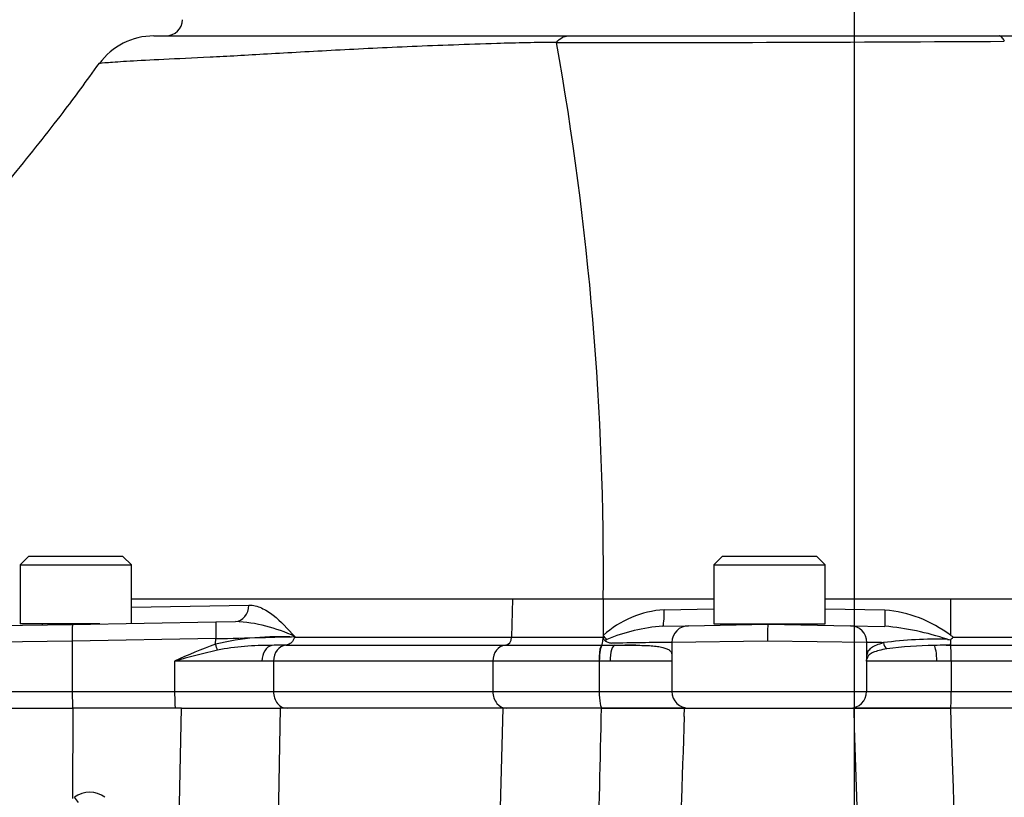
# Paper-space layout 'Sheet1' of a CAD drawing. Units: millimetres. Extents: x 0 to 3564, y 0 to 2520.
# Drawn here: x 2256 to 2374, y 1252 to 1344 of the extents above; entities that cross this region are included whole.
import ezdxf
from ezdxf.enums import TextEntityAlignment as Align
from ezdxf.lldxf.tags import DXFTag

# ---------------------------------------------------------------- set-up
doc = ezdxf.new("R2010")
doc.units = ezdxf.units.MM
doc.header["$LTSCALE"] = 6
for name, color, linetype in [('center line', 7, 'Continuous'), ('Default', 7, 'Continuous'), ('tangent', 7, 'Continuous'), ('TSH-1', 7, 'Continuous'), ('visible', 7, 'Continuous')]:
    doc.layers.add(name, color=color, linetype=linetype)
doc.styles.add('SEACAD_Arial', font='arial.ttf')
tags = doc.linetypes.add('CENTER2', pattern=[28.575, 19.05, -3.175, 3.175, -3.175]).pattern_tags.tags
tags[10:11] = [DXFTag(74, 4), DXFTag(75, 0), DXFTag(340, '0'), DXFTag(46, 0.0), DXFTag(50, 0.0), DXFTag(44, 0.0), DXFTag(45, 0.0)]
tags[8:9] = [DXFTag(74, 4), DXFTag(75, 0), DXFTag(340, '0'), DXFTag(46, 0.0), DXFTag(50, 0.0), DXFTag(44, 0.0), DXFTag(45, 0.0)]
tags[6:7] = [DXFTag(74, 4), DXFTag(75, 0), DXFTag(340, '0'), DXFTag(46, 0.0), DXFTag(50, 0.0), DXFTag(44, 0.0), DXFTag(45, 0.0)]
tags[4:5] = [DXFTag(74, 4), DXFTag(75, 0), DXFTag(340, '0'), DXFTag(46, 0.0), DXFTag(50, 0.0), DXFTag(44, 0.0), DXFTag(45, 0.0)]
doc.dimstyles.new('ISO-InstDr', dxfattribs={"dimtxt": 19.2, "dimasz": 26.88, "dimexe": 9.6, "dimexo": 9.6, "dimgap": 4.8, "dimtad": 1, "dimdec": 0, "dimzin": 0, "dimdsep": 46, "dimtxsty": 'SEACAD_Arial', "dimblk1": '_SE_FILLED', "dimblk2": '_SE_FILLED', "dimsah": 1, "dimcen": 9.6, "dimadec": 0, "dimazin": 0, "dimtfac": 0.5, "dimtofl": 0, "dimtmove": 0, "dimatfit": 3, "dimfxl": 1, "dimtzin": 0, "dimarcsym": 0})

# ---------------------------------------------------------------- blocks, each defined once
blk = doc.blocks.new('SE4')
at = {"layer": 'center line', "color": 7, "linetype": 'CENTER2'}
blk.add_line((2355.8, 702.22), (2355.8, 1392.22), dxfattribs=at)
at = {"layer": 'tangent', "color": 7, "linetype": 'Continuous'}
for p, q in [((2315.1, 1275.47), (2269.76, 1275.47)), ((2269.76, 1274.5), (2283.75, 1274.75)), ((2315.1, 1275.47), (2315.01, 1270.94)), ((2325.91, 1275.47), (2315.1, 1275.47)), ((2339.07, 1275.47), (2325.91, 1275.47)), ((2367.22, 1275.47), (2352.32, 1275.47)), ((2367.22, 1275.47), (2367.22, 1271.17)), ((2415.77, 1275.47), (2367.22, 1275.47)), ((2333.17, 1274.2), (2339.07, 1274.3)), ((2352.32, 1274.3), (2359.43, 1274.17)), ((2262.73, 1270.46), (2251.53, 1270.3)), ((2279.8, 1270.76), (2262.73, 1270.46)), ((2262.73, 1270.46), (2262.73, 1264.47)), ((2279.77, 1270.09), (2279.8, 1270.76)), ((2289.22, 1271), (2289.22, 1270.94)), ((2289.22, 1270.94), (2315.01, 1270.94)), ((2315.01, 1270.94), (2325.89, 1270.94)), ((2345.45, 1270.47), (2334.09, 1270.3)), ((2357.29, 1270.3), (2345.45, 1270.47)), ((2357.29, 1268.59), (2357.29, 1270.3)), ((2367.54, 1270.94), (2415.77, 1270.94)), ((2367.26, 1269.97), (2415.79, 1269.97)), ((2285.3, 1268.07), (2274.91, 1268.07)), ((2274.91, 1268.07), (2274.91, 1264.47)), ((2286.67, 1268.07), (2285.3, 1268.07)), ((2312.78, 1268.07), (2286.67, 1268.07)), ((2286.67, 1268.07), (2286.67, 1264.47)), ((2325.41, 1268.07), (2312.78, 1268.07)), ((2312.78, 1268.07), (2312.78, 1264.47)), ((2325.44, 1268.07), (2325.41, 1268.07)), ((2326.73, 1268.07), (2325.44, 1268.07)), ((2325.44, 1268.07), (2325.44, 1264.47)), ((2334.09, 1268.07), (2326.73, 1268.07)), ((2365.6, 1268.07), (2357.25, 1268.07)), ((2357.25, 1268.07), (2357.25, 1264.47)), ((2367.32, 1268.07), (2365.6, 1268.07)), ((2415.82, 1268.07), (2367.32, 1268.07)), ((2367.32, 1268.07), (2367.32, 1264.47)), ((2251.53, 1264.47), (2262.73, 1264.47)), ((2262.73, 1264.47), (2274.91, 1264.47)), ((2274.91, 1264.47), (2286.67, 1264.47)), ((2286.67, 1264.47), (2312.78, 1264.47)), ((2312.78, 1264.47), (2325.44, 1264.47)), ((2325.44, 1264.47), (2334.09, 1264.47)), ((2334.09, 1264.47), (2357.25, 1264.47)), ((2357.25, 1264.47), (2367.32, 1264.47)), ((2367.32, 1264.47), (2415.82, 1264.47)), ((2262.79, 1262.47), (2262.77, 1251.72)), ((2275.36, 1243.46), (2275.71, 1262.47)), ((2287.47, 1262.47), (2287.08, 1241.62)), ((2313.14, 1232.32), (2314.01, 1262.47)), ((2263.46, 1251.25), (2262.98, 1251.88))]:
    blk.add_line(p, q, dxfattribs=at)
for centre, radius, start, end in [((2321.13, 1100.99), 240.7, 90.1856, 91.878), ((2325.17, 9122.3), 7780.62, 269.964557, 270.356924), ((2334.02, 1261.99), 12.24, 93.9918, 131.5906), ((2358.14, 1259.2), 15.02, 52.8066, 85.066), ((2281.14, 1254.02), 18.81, 64.5682, 86.9379), ((2334.79, 1249.77), 22.55, 94.5598, 112.0634), ((2356.62, 1240.11), 32.24, 71.4628, 85.0385), ((2296.42, 1223.18), 49.78, 109.5414, 115.6124), ((2287.39, 1238.18), 32.81, 86.815, 103.4182), ((2325.74, 1272), 1.45, 282.5904, 293.6909), ((2334.45, 977.35), 292.95, 90.0705, 91.4762), ((2357.8, 1196.68), 73.61, 88.8501, 90.3943), ((2365.61, 1221.09), 49.6, 88.5421, 97.3344), ((2302.79, 1171.44), 100.57, 103.0985, 106.0965), ((2286.15, 1235.72), 34.23, 89.4344, 100.3491), ((2288.16, 944.7), 325.27, 90.0054, 90.106), ((2365.77, 1224.09), 45.85, 90.5966, 97.6664), ((2349.84, 1268.97), 7.45, 353.0742, 357.1274), ((2308.54, 1278.91), 49.89, 347.45, 347.8546), ((-39237.02, -126.59), 41615.96, 1.809872, 1.912772), ((-25916.23, 365.85), 28297.71, 1.610962, 1.815725)]:
    blk.add_arc(centre, radius, start, end, dxfattribs=at)
for centre, major_axis, ratio, start_param, end_param in [((2282.11, 1274.8), (-0.03, 2), 0.818961, 3.141593, 4.671914), ((2332.96, 1274.25), (0.03, -2), 0.10021, 0, 1.542863), ((2359.44, 1274.22), (-0.03, -2), 0.003456, 4.738633, 6.283185), ((2262.8, 1270.46), (-0.03, 2), 0.034894, 0, 1.570187), ((2279.87, 1270.76), (-0.03, 2), 0.034894, 0, 1.570187), ((2355.29, 1270.3), (0.03, 2), 0.999304, 4.72983, 6.283185), ((2279.74, 1270.09), (0.32, -0.948), 0.03307, 0.731688, 1.559639), ((2279.38, 1270.75), (12.02, 0.31), 0.00019, -1.53592, -0.610637), ((2314.19, 1270.97), (0, -1), 0.819152, 0.061336, 1.544616), ((2325.64, 1271.19), (1.37, -1.46), 0.076782, 1.1309, 1.462695), ((2360.11, 1270.3), (0.269, -0.963), 0.825535, 4.499419, 5.376629), ((2367.26, 1270.97), (0, -1), 0.034921, -0.519939, -0.061336), ((2286.68, 1268.07), (0, 1.9), 0.727563, 0.140526, 1.570796), ((2288.23, 1268.07), (0, 1.9), 0.819152, 0.061336, 1.570796), ((2314.33, 1268.07), (0, 1.9), 0.819152, 0.061336, 1.570796), ((2325.78, 1268.07), (0.01, 1.9), 0.175735, 0.061629, 1.571306), ((2327.3, 1268.07), (0, 1.9), 0.298841, 0, 1.570796), ((2365.22, 1268.07), (0, 1.9), 0.199182, 4.712389, 6.098979), ((2367.25, 1268.07), (0, 1.9), 0.034921, 4.712389, 6.221849), ((2358.29, 1268.59), (-0.999, 0.054), 0.811009, 0.067025, 0.29211), ((2262.8, 1264.47), (0, 2), 0.034899, 1.570796, 3.141593), ((2274.98, 1264.47), (0, 2), 0.034899, 1.570796, 3.141593), ((2288.31, 1264.47), (0, 2), 0.819152, 1.570796, 3.141593), ((2314.42, 1264.47), (0, 2), 0.819152, 1.570796, 3.141593), ((2325.79, 1264.47), (0, 2), 0.175736, 1.570796, 3.141593), ((2355.25, 1264.47), (0, 2), 0.995352, 3.141593, 4.712389), ((2367.25, 1264.47), (0, 2), 0.034921, 3.141593, 4.712389)]:
    blk.add_ellipse(centre, major_axis=major_axis, ratio=ratio, start_param=start_param, end_param=end_param, dxfattribs=at)
for points, knots in [([(2313.25, 1341.56), (2309.72, 1341.45), (2306.37, 1341.33), (2299.97, 1341.06), (2296.94, 1340.91), (2291.19, 1340.6), (2288.47, 1340.45), (2283.46, 1340.16), (2281.17, 1340.03), (2277.07, 1339.82), (2275.23, 1339.75), (2272.04, 1339.59), (2270.7, 1339.52), (2268.5, 1339.39), (2267.64, 1339.33), (2266.42, 1339.24), (2266.06, 1339.2), (2265.96, 1339.17), (2265.95, 1339.17), (2265.94, 1339.17)], [0, 0, 0, 0, 0.0625, 0.0625, 0.125, 0.125, 0.1875, 0.1875, 0.25, 0.25, 0.3125, 0.3125, 0.375, 0.375, 0.4375, 0.4375, 0.5, 0.5, 0.5077715, 0.5077715, 0.5077715, 0.5077715]), ([(2320.35, 1341.69), (2320.57, 1341.95), (2320.79, 1342.14), (2321.14, 1342.34), (2321.25, 1342.38), (2321.43, 1342.43), (2321.49, 1342.45), (2321.61, 1342.46), (2321.67, 1342.47), (2321.73, 1342.47)], [0, 0, 0, 0, 0.5, 0.5, 0.75, 0.75, 0.875, 0.875, 1, 1, 1, 1]), ([(2373.64, 1341.84), (2373.54, 1342.05), (2373.45, 1342.2), (2373.3, 1342.36), (2373.25, 1342.4), (2373.17, 1342.44), (2373.15, 1342.45), (2373.1, 1342.46), (2373.07, 1342.47), (2373.05, 1342.47)], [0, 0, 0, 0, 0.5, 0.5, 0.75, 0.75, 0.875, 0.875, 1, 1, 1, 1]), ([(2283.75, 1274.75), (2284.26, 1274.76), (2284.76, 1274.63), (2285.48, 1274.3), (2285.72, 1274.17), (2286.19, 1273.88), (2286.42, 1273.72), (2287.55, 1272.83), (2288.39, 1271.92), (2289.22, 1271)], [0, 0, 0, 0, 0.25, 0.25, 0.375, 0.375, 0.5, 0.5, 1, 1, 1, 1]), ([(2357.29, 1268.59), (2357.29, 1268.67), (2357.3, 1268.74), (2357.32, 1268.86), (2357.33, 1268.92), (2357.37, 1269.08), (2357.41, 1269.17), (2357.54, 1269.42), (2357.67, 1269.56), (2358, 1269.81), (2358.21, 1269.92), (2358.69, 1270.12), (2358.96, 1270.2), (2359.27, 1270.28)], [0, 0, 0, 0, 0.0625, 0.0625, 0.125, 0.125, 0.25, 0.25, 0.5, 0.5, 0.75, 0.75, 1, 1, 1, 1]), ([(2359.65, 1269.53), (2359.32, 1269.48), (2359.02, 1269.42), (2358.48, 1269.29), (2358.25, 1269.21), (2357.86, 1269.05), (2357.7, 1268.96), (2357.51, 1268.79), (2357.46, 1268.73), (2357.4, 1268.63), (2357.38, 1268.59), (2357.35, 1268.51), (2357.33, 1268.47), (2357.32, 1268.41)], [0, 0, 0, 0, 0.25, 0.25, 0.5, 0.5, 0.75, 0.75, 0.875, 0.875, 0.9375, 0.9375, 1, 1, 1, 1])]:
    blk.add_open_spline(points, degree=3, knots=knots, dxfattribs=at)
blk.add_open_spline([(2324.83, 1225.27), (2325.12, 1237.67), (2325.41, 1250.07), (2325.71, 1262.47)], degree=3, dxfattribs=at)
at = {"layer": 'visible', "color": 7, "linetype": 'Continuous'}
for p, q in [((2272.42, 1342.47), (2321.73, 1342.47)), ((2321.73, 1342.47), (2373.05, 1342.47)), ((2373.05, 1342.47), (2439.41, 1342.47)), ((2257.51, 1280.52), (2256.51, 1279.52)), ((2256.51, 1279.52), (2269.76, 1279.52)), ((2256.51, 1279.52), (2256.51, 1272.52)), ((2268.76, 1280.52), (2257.51, 1280.52)), ((2269.76, 1279.52), (2268.76, 1280.52)), ((2269.76, 1272.58), (2269.76, 1279.52)), ((2340.07, 1280.52), (2339.07, 1279.52)), ((2339.07, 1279.52), (2352.32, 1279.52)), ((2339.07, 1279.52), (2339.07, 1272.52)), ((2351.32, 1280.52), (2340.07, 1280.52)), ((2352.32, 1279.52), (2351.32, 1280.52)), ((2352.32, 1272.52), (2352.32, 1279.52)), ((2325.91, 1275.47), (2325.89, 1271.14)), ((2253.5, 1272.3), (2262.77, 1272.46)), ((2266, 1272.52), (2256.51, 1272.52)), ((2259.14, 1272.52), (2259.14, 1272.4)), ((2262.77, 1272.46), (2279.83, 1272.76)), ((2279.83, 1272.76), (2282.15, 1272.8)), ((2336.05, 1272.3), (2345.49, 1272.47)), ((2339.07, 1272.52), (2352.32, 1272.52)), ((2341.69, 1272.52), (2341.69, 1272.4)), ((2341.69, 1272.47), (2342.46, 1272.47)), ((2342.46, 1272.52), (2342.46, 1272.47)), ((2345.49, 1272.47), (2355.33, 1272.3)), ((2348.93, 1272.52), (2348.93, 1272.47)), ((2349.69, 1272.47), (2348.93, 1272.47)), ((2349.69, 1272.39), (2349.69, 1272.52)), ((2333, 1272.25), (2336.05, 1272.3)), ((2355.33, 1272.3), (2359.41, 1272.22)), ((2289.21, 1270.94), (2289.22, 1270.94)), ((2325.89, 1271.14), (2325.89, 1270.94)), ((2334.09, 1270.3), (2334.09, 1264.47)), ((2288.13, 1269.97), (2314.24, 1269.97)), ((2314.24, 1269.97), (2325.73, 1269.97)), ((2325.73, 1269.97), (2325.76, 1269.97)), ((2325.76, 1269.97), (2327.3, 1269.97)), ((2327.3, 1269.97), (2329.78, 1269.97)), ((2329.78, 1269.97), (2328.49, 1269.97)), ((2366.7, 1269.97), (2367.26, 1269.97)), ((2253.03, 1262.47), (2262.79, 1262.47)), ((2275.71, 1262.47), (2262.79, 1262.47)), ((2275.71, 1262.47), (2287.47, 1262.47)), ((2314.01, 1262.47), (2287.47, 1262.47)), ((2325.71, 1262.47), (2314.01, 1262.47)), ((2325.71, 1262.47), (2335.59, 1262.47)), ((2335.59, 1262.47), (2325.79, 1262.47)), ((2335.56, 1261.51), (2335.59, 1262.47)), ((2335.59, 1262.47), (2355.75, 1262.47)), ((2355.75, 1262.47), (2367.27, 1262.47)), ((2367.25, 1262.47), (2355.75, 1262.47)), ((2367.27, 1262.47), (2367.25, 1262.47)), ((2415.8, 1262.47), (2367.27, 1262.47))]:
    blk.add_line(p, q, dxfattribs=at)
for centre, radius, start, end in [((2273.86, 1344.47), 2, 270, 358), ((2272.42, 1334.47), 8, 89.987, 143.8863), ((1966.85, 1278.68), 359.08, 359.4878, 10.1068), ((2367.92, 1270.99), 22.47, 176.2423, 181.3446), ((2336.09, 1270.3), 2, 91, 180), ((2326.47, 1270.98), 0.582, 184.2583, 223.8309), ((2381.94, 1396.52), 126.75, 263.1698, 263.3437), ((2251.95, 1115.07), 194.05, 53.4396, 53.5538), ((2360.69, 1270.46), 6.57, 356.8456, 1.4545), ((2288.24, 1204.81), 65.17, 90.5957, 91.5413), ((2367.13, 1222.33), 47.65, 90.5246, 92.2197), ((2336.09, 1264.47), 2, 180, 270), ((2264.8, 1249.47), 3.02, 53.1301, 126.8699)]:
    blk.add_arc(centre, radius, start, end, dxfattribs=at)
for points, knots in [([(2265.91, 1339.22), (2264.35, 1337.06), (2261.33, 1332.9), (2256.1, 1326.4), (2251.29, 1320.48), (2247.77, 1316.03), (2245.4, 1312.88), (2243.83, 1310.71), (2242.55, 1308.85), (2241.38, 1307.07), (2240.2, 1305.18), (2239.04, 1303.19), (2237.92, 1301.08), (2236.8, 1298.76), (2235.4, 1295.44), (2233.82, 1290.54), (2232.61, 1283.44), (2232.44, 1278.63), (2232.37, 1275.47)], [0, 0, 0, 0, 0.099181, 0.225841, 0.330123, 0.410242, 0.456588, 0.489532, 0.519669, 0.548723, 0.576716, 0.610258, 0.642265, 0.673585, 0.714547, 0.788183, 0.882883, 1, 1, 1, 1]), ([(2289.21, 1270.94), (2289.2, 1270.93), (2289.2, 1270.93), (2289.19, 1270.92), (2289.19, 1270.91), (2289.18, 1270.9), (2289.17, 1270.88), (2289.15, 1270.84), (2289.13, 1270.78), (2289.1, 1270.73), (2289.06, 1270.62), (2289, 1270.52), (2288.92, 1270.42), (2288.85, 1270.32), (2288.76, 1270.24), (2288.66, 1270.17), (2288.58, 1270.12), (2288.5, 1270.08), (2288.41, 1270.05), (2288.33, 1270.03), (2288.24, 1270.01), (2288.16, 1270), (2288.05, 1269.98), (2287.95, 1269.98), (2287.86, 1269.98), (2287.76, 1269.97), (2287.66, 1269.97), (2287.56, 1269.97)], [0, 0, 0, 0, 0.013181, 0.013181, 0.013181, 0.035563, 0.035563, 0.035563, 0.11052, 0.11052, 0.11052, 0.265029, 0.265029, 0.265029, 0.424617, 0.424617, 0.424617, 0.539993, 0.539993, 0.539993, 0.656896, 0.656896, 0.656896, 0.817023, 0.817023, 0.817023, 1, 1, 1, 1]), ([(2325.73, 1269.97), (2325.77, 1269.98), (2325.81, 1270.09), (2325.87, 1270.45), (2325.89, 1270.69), (2325.89, 1270.94)], [0, 0, 0, 0, 0.5, 0.5, 1, 1, 1, 1]), ([(2326.05, 1270.58), (2326.08, 1270.55), (2326.11, 1270.53), (2326.17, 1270.48), (2326.21, 1270.46), (2326.31, 1270.41), (2326.38, 1270.38), (2326.6, 1270.29), (2326.75, 1270.25), (2326.9, 1270.21)], [0, 0, 0, 0, 0.125, 0.125, 0.25, 0.25, 0.5, 0.5, 1, 1, 1, 1]), ([(2367.24, 1270.1), (2367.24, 1270.07), (2367.23, 1270.04), (2367.19, 1270.01), (2367.18, 1270), (2367.14, 1269.99), (2367.11, 1269.98), (2367.02, 1269.98), (2366.96, 1269.97), (2366.83, 1269.97), (2366.76, 1269.97), (2366.7, 1269.97)], [0, 0, 0, 0, 0.25, 0.25, 0.375, 0.375, 0.5, 0.5, 0.75, 0.75, 1, 1, 1, 1]), ([(2367.54, 1270.94), (2367.54, 1270.94), (2367.55, 1270.93), (2367.54, 1270.91), (2367.53, 1270.9), (2367.52, 1270.88), (2367.5, 1270.87), (2367.46, 1270.83), (2367.44, 1270.8), (2367.36, 1270.72), (2367.3, 1270.68), (2367.25, 1270.63)], [0, 0, 0, 0, 0.0625, 0.0625, 0.125, 0.125, 0.25, 0.25, 0.5, 0.5, 1, 1, 1, 1]), ([(2325.73, 1269.97), (2325.69, 1269.95), (2325.65, 1269.89), (2325.57, 1269.69), (2325.53, 1269.55), (2325.47, 1269.2), (2325.45, 1268.99), (2325.42, 1268.55), (2325.41, 1268.31), (2325.41, 1268.07)], [0, 0, 0, 0, 0.25, 0.25, 0.5, 0.5, 0.75, 0.75, 1, 1, 1, 1]), ([(2329.78, 1269.97), (2330.47, 1269.97), (2331.08, 1269.95), (2331.89, 1269.89), (2332.14, 1269.86), (2332.6, 1269.8), (2332.8, 1269.76), (2333.17, 1269.67), (2333.33, 1269.62), (2333.61, 1269.5), (2333.72, 1269.43), (2333.91, 1269.28), (2333.98, 1269.19), (2334.05, 1269.03), (2334.06, 1268.97), (2334.08, 1268.85), (2334.09, 1268.78), (2334.09, 1268.69)], [0, 0, 0, 0, 0.25, 0.25, 0.375, 0.375, 0.5, 0.5, 0.625, 0.625, 0.75, 0.75, 0.875, 0.875, 0.9375, 0.9375, 1, 1, 1, 1])]:
    blk.add_open_spline(points, degree=3, knots=knots, dxfattribs=at)
blk.add_open_spline([(2335.56, 1261.51), (2335.29, 1253.99), (2335.03, 1246.47), (2334.77, 1238.95)], degree=3, dxfattribs=at)
blk = doc.blocks.new('DMBLK181')
at = {"layer": 'Default', "linetype": 'Continuous'}
for points in [[(2106.68, 1556.45), (2079.8, 1551.97), (2106.68, 1547.49)], [(2328.92, 1556.45), (2328.92, 1547.49), (2355.8, 1551.97)]]:
    blk.add_hatch(color=7, dxfattribs=at).paths.add_polyline_path(points)
at = {"layer": 'Default', "color": 7, "linetype": 'Continuous'}
for p, q in [((2079.8, 1054.57), (2079.8, 1561.57)), ((2355.8, 1401.82), (2355.8, 1561.57)), ((2355.8, 1551.97), (2079.8, 1551.97))]:
    blk.add_line(p, q, dxfattribs=at)
at = {"layer": 'Default', "color": 7, "linetype": 'Continuous', "style": 'SEACAD_Arial'}
for s, p in [('276', (2179.19, 1599.01)), ('(', (2160.82, 1575.97)), (')', (2266, 1575.97)), ('10.87"', (2179.19, 1575.97))]:
    blk.add_text(s, height=19.2, dxfattribs=at).set_placement(p, align=Align.TOP_LEFT)
blk = doc.blocks.new('_SE_FILLED')
at = {"color": 0}
blk.add_line((0, 0), (-1, 0), dxfattribs=at)
blk.add_solid([(0, 0), (-1, -0.1665), (-1, 0.1665), (0, 0)], dxfattribs=at)
blk = doc.blocks.new('DMBLK182')
at = {"layer": 'Default', "linetype": 'Continuous'}
for points in [[(2017.18, 1614.05), (1990.3, 1609.57), (2017.18, 1605.09)], [(2328.92, 1614.05), (2328.92, 1605.09), (2355.8, 1609.57)]]:
    blk.add_hatch(color=7, dxfattribs=at).paths.add_polyline_path(points)
at = {"layer": 'Default', "color": 7, "linetype": 'Continuous'}
for p, q in [((1990.3, 1253.57), (1990.3, 1619.17)), ((2355.8, 1401.82), (2355.8, 1619.17)), ((2355.8, 1609.57), (1990.3, 1609.57))]:
    blk.add_line(p, q, dxfattribs=at)
at = {"layer": 'Default', "color": 7, "linetype": 'Continuous', "style": 'SEACAD_Arial'}
for s, p in [('366', (2134.44, 1656.61)), ('(', (2116.07, 1633.57)), (')', (2221.25, 1633.57)), ('14.39"', (2134.44, 1633.57))]:
    blk.add_text(s, height=19.2, dxfattribs=at).set_placement(p, align=Align.TOP_LEFT)

psp = doc.layouts.new('Sheet1')

# ---------------------------------------------------------------- block references
at = {"layer": 'TSH-1'}
psp.add_blockref('SE4', (0, 0), dxfattribs=at)

# ---------------------------------------------------------------- dimensions: what is measured, and where the dimension line sits
at = {"layer": 'Default', "color": 7, "linetype": 'Continuous'}
for base, p1, p2, picture, middle in [((1990.29505874, 1609.56698127), (2355.79505874, 1392.21732534), (1990.29505874, 1231.96732534), 'DMBLK182', (2173.04506092, 1609.56698127)), ((2079.8, 1551.97), (2355.8, 1392.22), (2079.8, 1044.97), 'DMBLK181', (2217.8, 1551.97))]:
    dim = psp.add_linear_dim(base=base, p1=p1, p2=p2, text='\\A1;<>', dimstyle='ISO-InstDr', override={"dimpost": '\\X'}, dxfattribs=at)
    dim.commit()
    dim.dimension.update_dxf_attribs({"geometry": picture, "text_midpoint": middle, "dimtype": 160})

doc.saveas('drawing.dxf')
